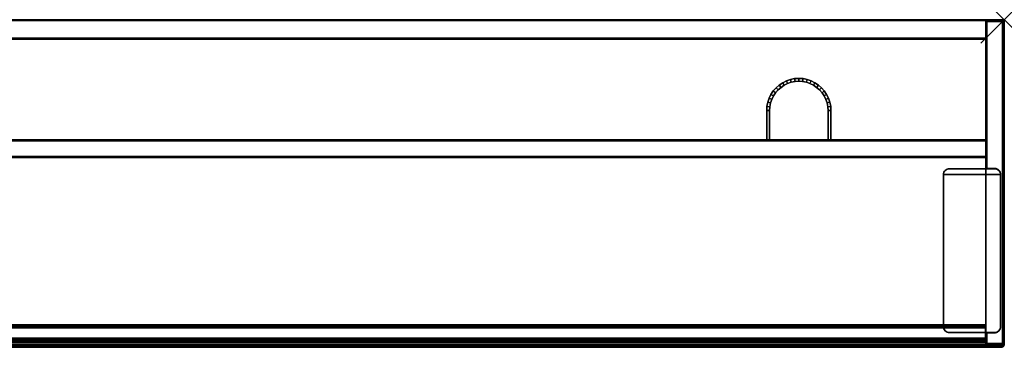
# Model space of a CAD drawing. Units: inches. Extents: x -0.2 to 84, y -14 to 0.
# Drawn here: x 41.9 to 84, y -14 to 0 of the extents above; entities that cross this region are included whole.
import ezdxf

# ---------------------------------------------------------------- set-up
doc = ezdxf.new("R2010")
doc.units = ezdxf.units.IN
doc.header["$MEASUREMENT"] = 0
doc.header["$PDMODE"] = 3
doc.header["$PDSIZE"] = 1
for name, color, linetype in [('A-FURN-3-NODE', 7, 'Continuous'), ('A-FURN-3-STOR-UPPR-HRDWR-BRCKT', 253, 'Continuous'), ('A-FURN-3-STOR-UPPR-HRDWR-RAIL', 253, 'Continuous'), ('A-FURN-3-STOR-UPPR-WD-BTTM-CORE', 33, 'Continuous'), ('A-FURN-3-STOR-UPPR-WD-BTTM-EDGE-HORZ', 255, 'Continuous'), ('A-FURN-3-STOR-UPPR-WD-BTTM-SRFC-VERT', 255, 'Continuous'), ('A-FURN-3-STOR-UPPR-WD-FRNTPNL-EDGE-HORZ', 255, 'Continuous'), ('A-FURN-3-STOR-UPPR-WD-FRNTPNL-SRFC-VERT', 255, 'Continuous'), ('A-FURN-3-STOR-UPPR-WD-SDPNL-CORE', 33, 'Continuous'), ('A-FURN-3-STOR-UPPR-WD-SDPNL-EDGE-VERT', 255, 'Continuous'), ('A-FURN-3-STOR-UPPR-WD-SDPNL-SRFC-VERT', 255, 'Continuous'), ('A-FURN-3-STOR-UPPR-WD-TOP-EDGE-HORZ', 255, 'Continuous'), ('A-FURN-3-STOR-UPPR-WD-TOP-SRFC-HORZ', 255, 'Continuous')]:
    doc.layers.add(name, color=color, linetype=linetype)

msp = doc.modelspace()

# ---------------------------------------------------------------- linework, layer by layer
at = {"layer": 'A-FURN-3-NODE'}
msp.add_point((84, 0), dxfattribs=at)
at = {"layer": 'A-FURN-3-STOR-UPPR-HRDWR-BRCKT'}
for points, invisible_edges in [([(83.836, -6.617, 29.136), (83.831, -6.568, 29.136), (81.403, -6.568, 29.136), (81.399, -6.617, 29.136)], 10), ([(81.399, -6.617, 29.002), (81.403, -6.568, 29.002), (83.831, -6.568, 29.002), (83.836, -6.617, 29.002)], 10), ([(83.836, -6.617, 29.136), (81.399, -6.617, 29.136), (81.399, -13.117, 29.136), (83.836, -13.117, 29.136)], 4), ([(83.836, -13.117, 29.002), (81.399, -13.117, 29.002), (81.399, -6.617, 29.002), (83.836, -6.617, 29.002)], 1), ([(83.831, -6.568, 29.136), (83.817, -6.521, 29.136), (81.418, -6.521, 29.136), (81.403, -6.568, 29.136)], 10), ([(81.403, -6.568, 29.002), (81.418, -6.521, 29.002), (83.817, -6.521, 29.002), (83.831, -6.568, 29.002)], 10), ([(83.817, -6.521, 29.136), (83.794, -6.478, 29.136), (81.441, -6.478, 29.136), (81.418, -6.521, 29.136)], 10), ([(81.418, -6.521, 29.002), (81.441, -6.478, 29.002), (83.794, -6.478, 29.002), (83.817, -6.521, 29.002)], 10), ([(83.794, -6.478, 29.136), (83.763, -6.44, 29.136), (81.472, -6.44, 29.136), (81.441, -6.478, 29.136)], 10), ([(81.441, -6.478, 29.002), (81.472, -6.44, 29.002), (83.763, -6.44, 29.002), (83.794, -6.478, 29.002)], 10), ([(83.763, -6.44, 29.136), (83.725, -6.409, 29.136), (81.51, -6.409, 29.136), (81.472, -6.44, 29.136)], 10), ([(81.472, -6.44, 29.002), (81.51, -6.409, 29.002), (83.725, -6.409, 29.002), (83.763, -6.44, 29.002)], 10), ([(83.725, -6.409, 29.136), (83.682, -6.386, 29.136), (81.553, -6.386, 29.136), (81.51, -6.409, 29.136)], 10), ([(81.51, -6.409, 29.002), (81.553, -6.386, 29.002), (83.682, -6.386, 29.002), (83.725, -6.409, 29.002)], 10), ([(83.682, -6.386, 29.136), (83.635, -6.371, 29.136), (81.6, -6.371, 29.136), (81.553, -6.386, 29.136)], 10), ([(81.553, -6.386, 29.002), (81.6, -6.371, 29.002), (83.635, -6.371, 29.002), (83.682, -6.386, 29.002)], 10), ([(83.635, -6.371, 29.136), (83.586, -6.367, 29.136), (81.649, -6.367, 29.136), (81.6, -6.371, 29.136)], 8), ([(81.6, -6.371, 29.002), (81.649, -6.367, 29.002), (83.586, -6.367, 29.002), (83.635, -6.371, 29.002)], 8), ([(81.399, -13.117, 29.136), (81.403, -13.165, 29.136), (83.831, -13.165, 29.136), (83.836, -13.117, 29.136)], 10), ([(83.836, -13.117, 29.002), (83.831, -13.165, 29.002), (81.403, -13.165, 29.002), (81.399, -13.117, 29.002)], 10), ([(81.403, -13.165, 29.136), (81.418, -13.212, 29.136), (83.817, -13.212, 29.136), (83.831, -13.165, 29.136)], 10), ([(83.831, -13.165, 29.002), (83.817, -13.212, 29.002), (81.418, -13.212, 29.002), (81.403, -13.165, 29.002)], 10), ([(81.418, -13.212, 29.136), (81.441, -13.255, 29.136), (83.794, -13.255, 29.136), (83.817, -13.212, 29.136)], 10), ([(83.817, -13.212, 29.002), (83.794, -13.255, 29.002), (81.441, -13.255, 29.002), (81.418, -13.212, 29.002)], 10), ([(81.441, -13.255, 29.136), (81.472, -13.293, 29.136), (83.763, -13.293, 29.136), (83.794, -13.255, 29.136)], 10), ([(83.794, -13.255, 29.002), (83.763, -13.293, 29.002), (81.472, -13.293, 29.002), (81.441, -13.255, 29.002)], 10), ([(81.472, -13.293, 29.136), (81.51, -13.324, 29.136), (83.725, -13.324, 29.136), (83.763, -13.293, 29.136)], 10), ([(83.763, -13.293, 29.002), (83.725, -13.324, 29.002), (81.51, -13.324, 29.002), (81.472, -13.293, 29.002)], 10), ([(81.51, -13.324, 29.136), (81.553, -13.347, 29.136), (83.682, -13.347, 29.136), (83.725, -13.324, 29.136)], 10), ([(83.725, -13.324, 29.002), (83.682, -13.347, 29.002), (81.553, -13.347, 29.002), (81.51, -13.324, 29.002)], 10), ([(81.553, -13.347, 29.136), (81.6, -13.362, 29.136), (83.635, -13.362, 29.136), (83.682, -13.347, 29.136)], 10), ([(83.682, -13.347, 29.002), (83.635, -13.362, 29.002), (81.6, -13.362, 29.002), (81.553, -13.347, 29.002)], 10), ([(81.6, -13.362, 29.136), (81.649, -13.367, 29.136), (83.586, -13.367, 29.136), (83.635, -13.362, 29.136)], 8), ([(83.635, -13.362, 29.002), (83.586, -13.367, 29.002), (81.649, -13.367, 29.002), (81.6, -13.362, 29.002)], 8)]:
    msp.add_3dface(points, dxfattribs=dict(at, invisible_edges=invisible_edges))
for points in [[(81.399, -6.617, 29.136), (81.399, -6.617, 29.002), (81.399, -13.117, 29.002), (81.399, -13.117, 29.136)], [(83.586, -6.367, 29.136), (83.586, -6.367, 29.002), (81.649, -6.367, 29.002), (81.649, -6.367, 29.136)], [(83.836, -13.117, 29.136), (83.836, -13.117, 29.002), (83.836, -6.617, 29.002), (83.836, -6.617, 29.136)], [(81.649, -13.367, 29.136), (81.649, -13.367, 29.002), (83.586, -13.367, 29.002), (83.586, -13.367, 29.136)]]:
    msp.add_3dface(points, dxfattribs=at)
at = {"layer": 'A-FURN-3-STOR-UPPR-HRDWR-RAIL'}
for points in [[(0.819, -13.791, 67), (0.819, -13.041, 67), (83.181, -13.041, 67), (83.181, -13.791, 67)], [(83.181, -13.791, 66.25), (83.181, -13.791, 67), (0.819, -13.791, 67), (0.819, -13.791, 66.25)]]:
    msp.add_3dface(points, dxfattribs=at)
at = {"layer": 'A-FURN-3-STOR-UPPR-WD-BTTM-CORE'}
for points in [[(73.836, -5.132, 29.77), (73.961, -5.132, 29.645), (73.961, -3.882, 29.645), (73.836, -3.882, 29.77)], [(73.961, -3.882, 29.645), (73.961, -5.132, 29.645), (73.961, -5.132, 29.02), (73.961, -3.882, 29.02)], [(76.586, -3.882, 29.77), (76.461, -3.882, 29.645), (76.461, -5.132, 29.645), (76.586, -5.132, 29.77)], [(76.461, -5.132, 29.02), (76.461, -5.132, 29.645), (76.461, -3.882, 29.645), (76.461, -3.882, 29.02)]]:
    msp.add_3dface(points, dxfattribs=at)
at = {"layer": 'A-FURN-3-STOR-UPPR-WD-BTTM-SRFC-VERT'}
for points, invisible_edges in [([(8.789, -2.507, 29.77), (75.211, -2.507, 29.77), (83.211, -0.829, 29.77), (0.789, -0.829, 29.77)], 11), ([(83.211, -0.829, 29.02), (75.211, -2.632, 29.02), (8.789, -2.632, 29.02), (0.789, -0.829, 29.02)], 7), ([(83.211, -0.829, 29.77), (75.211, -2.507, 29.77), (75.391, -2.519, 29.77)], 9), ([(75.374, -2.643, 29.02), (75.211, -2.632, 29.02), (83.211, -0.829, 29.02), (75.374, -2.643, 29.02)], 6), ([(83.211, -0.829, 29.02), (75.535, -2.675, 29.02), (75.374, -2.643, 29.02), (83.211, -0.829, 29.02)], 5), ([(75.391, -2.519, 29.77), (75.567, -2.554, 29.77), (83.211, -0.829, 29.77)], 10), ([(75.689, -2.727, 29.02), (75.535, -2.675, 29.02), (83.211, -0.829, 29.02), (75.689, -2.727, 29.02)], 6), ([(83.211, -0.829, 29.77), (75.567, -2.554, 29.77), (75.737, -2.612, 29.77)], 9), ([(83.211, -0.829, 29.02), (75.836, -2.799, 29.02), (75.689, -2.727, 29.02), (83.211, -0.829, 29.02)], 5), ([(75.737, -2.612, 29.77), (75.899, -2.691, 29.77), (83.211, -0.829, 29.77)], 10), ([(75.972, -2.89, 29.02), (75.836, -2.799, 29.02), (83.211, -0.829, 29.02), (75.972, -2.89, 29.02)], 6), ([(83.211, -0.829, 29.77), (75.899, -2.691, 29.77), (76.048, -2.791, 29.77)], 9), ([(83.211, -0.829, 29.02), (76.095, -2.998, 29.02), (75.972, -2.89, 29.02), (83.211, -0.829, 29.02)], 5), ([(76.048, -2.791, 29.77), (76.183, -2.91, 29.77), (83.211, -0.829, 29.77)], 10), ([(76.203, -3.121, 29.02), (76.095, -2.998, 29.02), (83.211, -0.829, 29.02), (76.203, -3.121, 29.02)], 6), ([(83.211, -0.829, 29.77), (76.183, -2.91, 29.77), (76.302, -3.045, 29.77)], 9), ([(76.294, -3.257, 29.02), (76.203, -3.121, 29.02), (83.211, -0.829, 29.02), (76.294, -3.257, 29.02)], 6), ([(83.211, -0.829, 29.02), (76.366, -3.404, 29.02), (76.294, -3.257, 29.02), (83.211, -0.829, 29.02)], 5), ([(83.211, -0.829, 29.77), (76.302, -3.045, 29.77), (76.402, -3.195, 29.77)], 9), ([(76.419, -3.558, 29.02), (76.366, -3.404, 29.02), (83.211, -0.829, 29.02), (76.419, -3.558, 29.02)], 6), ([(76.402, -3.195, 29.77), (76.481, -3.356, 29.77), (83.211, -0.829, 29.77)], 10), ([(76.45, -3.719, 29.02), (76.419, -3.558, 29.02), (83.211, -0.829, 29.02), (76.45, -3.719, 29.02)], 6), ([(83.211, -0.829, 29.02), (76.461, -3.882, 29.02), (76.45, -3.719, 29.02), (83.211, -0.829, 29.02)], 5), ([(76.461, -5.132, 29.02), (76.461, -3.882, 29.02), (83.211, -0.829, 29.02), (83.211, -5.132, 29.02)], 2), ([(83.211, -0.829, 29.77), (76.481, -3.356, 29.77), (76.539, -3.526, 29.77)], 9), ([(83.211, -0.829, 29.77), (76.539, -3.526, 29.77), (76.574, -3.703, 29.77)], 9), ([(76.574, -3.703, 29.77), (76.586, -3.882, 29.77), (83.211, -0.829, 29.77)], 10), ([(83.211, -0.829, 29.77), (76.586, -3.882, 29.77), (76.586, -5.132, 29.77), (83.211, -5.132, 29.77)], 1), ([(8.789, -2.507, 29.77), (8.969, -2.519, 29.77), (75.032, -2.519, 29.77), (75.211, -2.507, 29.77)], 10), ([(74.855, -2.554, 29.77), (75.032, -2.519, 29.77), (8.969, -2.519, 29.77), (9.145, -2.554, 29.77)], 10), ([(75.048, -2.643, 29.02), (8.952, -2.643, 29.02), (8.789, -2.632, 29.02), (75.211, -2.632, 29.02)], 5), ([(8.952, -2.643, 29.02), (75.048, -2.643, 29.02), (74.888, -2.675, 29.02), (9.113, -2.675, 29.02)], 5), ([(74.733, -2.727, 29.02), (9.267, -2.727, 29.02), (9.113, -2.675, 29.02), (74.888, -2.675, 29.02)], 5), ([(9.145, -2.554, 29.77), (9.315, -2.612, 29.77), (74.685, -2.612, 29.77), (74.855, -2.554, 29.77)], 10), ([(9.267, -2.727, 29.02), (74.733, -2.727, 29.02), (74.586, -2.799, 29.02), (9.414, -2.799, 29.02)], 5), ([(74.524, -2.691, 29.77), (74.685, -2.612, 29.77), (9.315, -2.612, 29.77), (9.477, -2.691, 29.77)], 10), ([(74.45, -2.89, 29.02), (9.55, -2.89, 29.02), (9.414, -2.799, 29.02), (74.586, -2.799, 29.02)], 5), ([(9.477, -2.691, 29.77), (9.626, -2.791, 29.77), (74.374, -2.791, 29.77), (74.524, -2.691, 29.77)], 10), ([(9.55, -2.89, 29.02), (74.45, -2.89, 29.02), (74.327, -2.998, 29.02), (9.673, -2.998, 29.02)], 5), ([(74.239, -2.91, 29.77), (74.374, -2.791, 29.77), (9.626, -2.791, 29.77), (9.761, -2.91, 29.77)], 10), ([(9.761, -2.91, 29.77), (9.88, -3.045, 29.77), (74.12, -3.045, 29.77), (74.239, -2.91, 29.77)], 10), ([(74.219, -3.121, 29.02), (9.781, -3.121, 29.02), (9.673, -2.998, 29.02), (74.327, -2.998, 29.02)], 5), ([(9.781, -3.121, 29.02), (74.219, -3.121, 29.02), (74.129, -3.257, 29.02), (9.872, -3.257, 29.02)], 5), ([(74.056, -3.404, 29.02), (9.944, -3.404, 29.02), (9.872, -3.257, 29.02), (74.129, -3.257, 29.02)], 5), ([(74.02, -3.195, 29.77), (74.12, -3.045, 29.77), (9.88, -3.045, 29.77), (9.98, -3.195, 29.77)], 10), ([(9.98, -3.195, 29.77), (10.059, -3.356, 29.77), (73.941, -3.356, 29.77), (74.02, -3.195, 29.77)], 10), ([(73.883, -3.526, 29.77), (73.941, -3.356, 29.77), (10.059, -3.356, 29.77), (10.117, -3.526, 29.77)], 10), ([(9.944, -3.404, 29.02), (74.056, -3.404, 29.02), (74.004, -3.558, 29.02), (9.997, -3.558, 29.02)], 5), ([(73.972, -3.719, 29.02), (10.028, -3.719, 29.02), (9.997, -3.558, 29.02), (74.004, -3.558, 29.02)], 5), ([(73.972, -3.719, 29.02), (73.961, -3.882, 29.02), (10.039, -3.882, 29.02), (10.028, -3.719, 29.02)], 10), ([(10.117, -3.526, 29.77), (10.152, -3.703, 29.77), (73.848, -3.703, 29.77), (73.883, -3.526, 29.77)], 10), ([(10.164, -3.882, 29.77), (73.836, -3.882, 29.77), (73.848, -3.703, 29.77), (10.152, -3.703, 29.77)], 5), ([(10.039, -3.882, 29.02), (73.961, -3.882, 29.02), (73.961, -5.132, 29.02), (10.039, -5.132, 29.02)], 1), ([(73.836, -5.132, 29.77), (73.836, -3.882, 29.77), (10.164, -3.882, 29.77), (10.164, -5.132, 29.77)], 2)]:
    msp.add_3dface(points, dxfattribs=dict(at, invisible_edges=invisible_edges))
at = {"layer": 'A-FURN-3-STOR-UPPR-WD-FRNTPNL-SRFC-VERT'}
for points in [[(83.211, -5.132, 67), (83.211, -5.132, 29.039), (0.789, -5.132, 29.039), (0.789, -5.132, 67)], [(0.789, -5.882, 67), (0.789, -5.882, 29.039), (83.211, -5.882, 29.039), (83.211, -5.882, 67)]]:
    msp.add_3dface(points, dxfattribs=at)
at = {"layer": 'A-FURN-3-STOR-UPPR-WD-SDPNL-CORE'}
for points, invisible_edges in [([(83.211, -6.352, 29.154), (83.586, -6.352, 29.154), (83.586, -13.382, 29.154), (83.211, -13.382, 29.154)], 2), ([(83.586, -6.352, 29.154), (83.619, -6.354, 29.154), (83.619, -13.379, 29.154), (83.586, -13.382, 29.154)], 10), ([(83.619, -6.354, 29.154), (83.651, -6.36, 29.154), (83.651, -13.373, 29.154), (83.619, -13.379, 29.154)], 10), ([(83.651, -6.36, 29.154), (83.682, -6.371, 29.154), (83.682, -13.362, 29.154), (83.651, -13.373, 29.154)], 10), ([(83.682, -6.371, 29.154), (83.711, -6.385, 29.154), (83.711, -13.348, 29.154), (83.682, -13.362, 29.154)], 10), ([(83.711, -6.385, 29.154), (83.738, -6.403, 29.154), (83.738, -13.33, 29.154), (83.711, -13.348, 29.154)], 10), ([(83.738, -6.403, 29.154), (83.763, -6.425, 29.154), (83.763, -13.308, 29.154), (83.738, -13.33, 29.154)], 10), ([(83.763, -6.425, 29.154), (83.784, -6.449, 29.154), (83.784, -13.284, 29.154), (83.763, -13.308, 29.154)], 10), ([(83.784, -6.449, 29.154), (83.803, -6.477, 29.154), (83.803, -13.257, 29.154), (83.784, -13.284, 29.154)], 10), ([(83.803, -6.477, 29.154), (83.817, -6.506, 29.154), (83.817, -13.227, 29.154), (83.803, -13.257, 29.154)], 10), ([(83.817, -6.506, 29.154), (83.828, -6.537, 29.154), (83.828, -13.196, 29.154), (83.817, -13.227, 29.154)], 10), ([(83.828, -6.537, 29.154), (83.834, -6.569, 29.154), (83.834, -13.164, 29.154), (83.828, -13.196, 29.154)], 10), ([(83.834, -6.569, 29.154), (83.836, -6.602, 29.154), (83.836, -13.132, 29.154), (83.834, -13.164, 29.154)], 8)]:
    msp.add_3dface(points, dxfattribs=dict(at, invisible_edges=invisible_edges))
for points in [[(83.586, -6.352, 29.039), (83.586, -6.352, 29.154), (83.211, -6.352, 29.154), (83.211, -6.352, 29.039)], [(83.836, -13.132, 29.039), (83.836, -13.132, 29.154), (83.836, -6.602, 29.154), (83.836, -6.602, 29.039)], [(83.211, -13.382, 29.039), (83.211, -13.382, 29.154), (83.586, -13.382, 29.154), (83.586, -13.382, 29.039)]]:
    msp.add_3dface(points, dxfattribs=at)
at = {"layer": 'A-FURN-3-STOR-UPPR-WD-SDPNL-EDGE-VERT'}
for points, invisible_edges in [([(83.25, -0.078, 29), (83.922, -0.078, 29), (83.586, -6.352, 29), (83.25, -6.352, 29)], 2), ([(83.922, -0.078, 29), (83.922, -0.078, 29), (83.619, -6.354, 29), (83.586, -6.352, 29)], 10), ([(83.922, -0.078, 29), (83.922, -0.078, 29), (83.651, -6.36, 29), (83.619, -6.354, 29)], 10), ([(83.922, -0.078, 29), (83.922, -0.078, 29), (83.682, -6.371, 29), (83.651, -6.36, 29)], 10), ([(83.922, -0.078, 29), (83.922, -0.078, 29), (83.711, -6.385, 29), (83.682, -6.371, 29)], 10), ([(83.922, -0.078, 29), (83.922, -0.078, 29), (83.738, -6.403, 29), (83.711, -6.385, 29)], 10), ([(83.922, -0.078, 29), (83.922, -0.078, 29), (83.763, -6.425, 29), (83.738, -6.403, 29)], 10), ([(83.922, -0.078, 29), (83.922, -0.078, 29), (83.784, -6.449, 29), (83.763, -6.425, 29)], 10), ([(83.922, -0.078, 29), (83.922, -0.078, 29), (83.803, -6.477, 29), (83.784, -6.449, 29)], 10), ([(83.922, -0.078, 29), (83.922, -0.078, 29), (83.817, -6.506, 29), (83.803, -6.477, 29)], 10), ([(83.828, -6.537, 29), (83.828, -6.537, 29), (83.817, -6.506, 29), (83.922, -0.078, 29)], 12), ([(83.834, -6.569, 29), (83.834, -6.569, 29), (83.828, -6.537, 29), (83.922, -0.078, 29)], 12), ([(83.836, -6.602, 29), (83.836, -6.602, 29), (83.834, -6.569, 29), (83.922, -0.078, 29)], 12), ([(83.836, -6.602, 29), (83.836, -13.132, 29), (83.922, -13.843, 29), (83.922, -0.078, 29)], 10), ([(83.211, -6.352, 29.039), (83.212, -6.352, 29.029), (83.586, -6.352, 29), (83.586, -6.352, 29.039)], 2), ([(83.586, -6.352, 29), (83.212, -6.352, 29.029), (83.216, -6.352, 29.02), (83.223, -6.352, 29.012)], 9), ([(83.223, -6.352, 29.012), (83.231, -6.352, 29.006), (83.24, -6.352, 29.002), (83.586, -6.352, 29)], 12), ([(83.586, -6.352, 29), (83.586, -6.352, 29), (83.24, -6.352, 29.002), (83.25, -6.352, 29)], 2), ([(83.212, -13.382, 29.029), (83.211, -13.382, 29.039), (83.586, -13.382, 29.039), (83.586, -13.382, 29)], 8), ([(83.586, -13.382, 29), (83.223, -13.382, 29.012), (83.216, -13.382, 29.02), (83.212, -13.382, 29.029)], 9), ([(83.24, -13.382, 29.002), (83.231, -13.382, 29.006), (83.223, -13.382, 29.012), (83.586, -13.382, 29)], 12), ([(83.586, -13.382, 29), (83.586, -13.382, 29), (83.25, -13.382, 29), (83.24, -13.382, 29.002)], 8), ([(83.922, -13.843, 29), (83.25, -13.843, 29), (83.25, -13.382, 29), (83.586, -13.382, 29)], 8), ([(83.586, -13.382, 29), (83.586, -13.382, 29), (83.619, -13.379, 29), (83.922, -13.843, 29)], 12), ([(83.619, -13.379, 29), (83.619, -13.379, 29), (83.651, -13.373, 29), (83.922, -13.843, 29)], 12), ([(83.651, -13.373, 29), (83.651, -13.373, 29), (83.682, -13.362, 29), (83.922, -13.843, 29)], 12), ([(83.922, -13.843, 29), (83.922, -13.843, 29), (83.682, -13.362, 29), (83.711, -13.348, 29)], 10), ([(83.922, -13.843, 29), (83.922, -13.843, 29), (83.711, -13.348, 29), (83.738, -13.33, 29)], 10), ([(83.922, -13.843, 29), (83.922, -13.843, 29), (83.738, -13.33, 29), (83.763, -13.308, 29)], 10), ([(83.922, -13.843, 29), (83.922, -13.843, 29), (83.763, -13.308, 29), (83.784, -13.284, 29)], 10), ([(83.922, -13.843, 29), (83.922, -13.843, 29), (83.784, -13.284, 29), (83.803, -13.257, 29)], 10), ([(83.922, -13.843, 29), (83.922, -13.843, 29), (83.803, -13.257, 29), (83.817, -13.227, 29)], 10), ([(83.922, -13.843, 29), (83.922, -13.843, 29), (83.817, -13.227, 29), (83.828, -13.196, 29)], 10), ([(83.922, -13.843, 29), (83.922, -13.843, 29), (83.828, -13.196, 29), (83.834, -13.164, 29)], 10), ([(83.922, -13.843, 29), (83.922, -13.843, 29), (83.834, -13.164, 29), (83.836, -13.132, 29)], 10)]:
    msp.add_3dface(points, dxfattribs=dict(at, invisible_edges=invisible_edges))
msp.add_3dface([(83.836, -13.132, 29), (83.836, -13.132, 29.039), (83.836, -6.602, 29.039), (83.836, -6.602, 29)], dxfattribs=at)
at = {"layer": 'A-FURN-3-STOR-UPPR-WD-SDPNL-SRFC-VERT'}
for points, invisible_edges in [([(83.211, -6.352, 29.154), (83.211, -13.382, 29.154), (83.211, -13.843, 67), (83.211, -0.078, 67)], 10), ([(83.211, -0.078, 29.039), (83.211, -6.352, 29.039), (83.211, -6.352, 29.154), (83.211, -0.078, 67)], 4), ([(83.211, -13.843, 67), (83.211, -13.382, 29.154), (83.211, -13.382, 29.039), (83.211, -13.843, 29.039)], 1)]:
    msp.add_3dface(points, dxfattribs=dict(at, invisible_edges=invisible_edges))
msp.add_3dface([(83.961, -0.078, 67), (83.961, -13.843, 67), (83.961, -13.843, 29.039), (83.961, -0.078, 29.039)], dxfattribs=at)
at = {"layer": 'A-FURN-3-STOR-UPPR-WD-TOP-EDGE-HORZ'}
for points in [[(0.118, -14, 67.882), (0.118, -14, 67.118), (83.882, -14, 67.118), (83.882, -14, 67.882)], [(83.976, -13.941, 67.985), (83.966, -13.965, 67.966), (83.984, -13.941, 67.976)], [(83.984, -13.941, 67.024), (83.984, -13.941, 67.024), (83.966, -13.965, 67.035), (83.976, -13.941, 67.016)]]:
    msp.add_3dface(points, dxfattribs=at)
at = {"layer": 'A-FURN-3-STOR-UPPR-WD-TOP-SRFC-HORZ'}
for points in [[(0.039, -13.882, 68), (83.961, -13.882, 68), (83.961, -0.039, 68), (0.039, -0.039, 68)], [(0.039, -0.039, 67), (83.961, -0.039, 67), (83.961, -13.882, 67), (0.039, -13.882, 67)]]:
    msp.add_3dface(points, dxfattribs=at)

# ---------------------------------------------------------------- meshes
at = {"layer": 'A-FURN-3-STOR-UPPR-HRDWR-BRCKT'}
mesh = msp.add_polymesh((2, 9), dxfattribs=at)
for k, corner in enumerate([(81.649, -6.367, 29.002), (81.6, -6.371, 29.002), (81.553, -6.386, 29.002), (81.51, -6.409, 29.002), (81.472, -6.44, 29.002), (81.441, -6.478, 29.002), (81.418, -6.521, 29.002), (81.403, -6.568, 29.002), (81.399, -6.617, 29.002), (81.649, -6.367, 29.136), (81.6, -6.371, 29.136), (81.553, -6.386, 29.136), (81.51, -6.409, 29.136), (81.472, -6.44, 29.136), (81.441, -6.478, 29.136), (81.418, -6.521, 29.136), (81.403, -6.568, 29.136), (81.399, -6.617, 29.136)]):
    mesh.set_mesh_vertex(divmod(k, 9), corner)
mesh = msp.add_polymesh((2, 9), dxfattribs=at)
for k, corner in enumerate([(83.586, -6.367, 29.136), (83.635, -6.371, 29.136), (83.682, -6.386, 29.136), (83.725, -6.409, 29.136), (83.763, -6.44, 29.136), (83.794, -6.478, 29.136), (83.817, -6.521, 29.136), (83.831, -6.568, 29.136), (83.836, -6.617, 29.136), (83.586, -6.367, 29.002), (83.635, -6.371, 29.002), (83.682, -6.386, 29.002), (83.725, -6.409, 29.002), (83.763, -6.44, 29.002), (83.794, -6.478, 29.002), (83.817, -6.521, 29.002), (83.831, -6.568, 29.002), (83.836, -6.617, 29.002)]):
    mesh.set_mesh_vertex(divmod(k, 9), corner)
mesh = msp.add_polymesh((2, 9), dxfattribs=at)
for k, corner in enumerate([(81.649, -13.367, 29.136), (81.6, -13.362, 29.136), (81.553, -13.347, 29.136), (81.51, -13.324, 29.136), (81.472, -13.293, 29.136), (81.441, -13.255, 29.136), (81.418, -13.212, 29.136), (81.403, -13.165, 29.136), (81.399, -13.117, 29.136), (81.649, -13.367, 29.002), (81.6, -13.362, 29.002), (81.553, -13.347, 29.002), (81.51, -13.324, 29.002), (81.472, -13.293, 29.002), (81.441, -13.255, 29.002), (81.418, -13.212, 29.002), (81.403, -13.165, 29.002), (81.399, -13.117, 29.002)]):
    mesh.set_mesh_vertex(divmod(k, 9), corner)
mesh = msp.add_polymesh((2, 9), dxfattribs=at)
for k, corner in enumerate([(83.586, -13.367, 29.002), (83.635, -13.362, 29.002), (83.682, -13.347, 29.002), (83.725, -13.324, 29.002), (83.763, -13.293, 29.002), (83.794, -13.255, 29.002), (83.817, -13.212, 29.002), (83.831, -13.165, 29.002), (83.836, -13.117, 29.002), (83.586, -13.367, 29.136), (83.635, -13.362, 29.136), (83.682, -13.347, 29.136), (83.725, -13.324, 29.136), (83.763, -13.293, 29.136), (83.794, -13.255, 29.136), (83.817, -13.212, 29.136), (83.831, -13.165, 29.136), (83.836, -13.117, 29.136)]):
    mesh.set_mesh_vertex(divmod(k, 9), corner)
at = {"layer": 'A-FURN-3-STOR-UPPR-HRDWR-RAIL'}
mesh = msp.add_polymesh((2, 21), dxfattribs=at)
for k, corner in enumerate([(83.181, -13.041, 67), (83.181, -13.045, 66.968), (83.181, -13.058, 66.938), (83.181, -13.078, 66.912), (83.181, -13.104, 66.892), (83.181, -13.134, 66.88), (83.181, -13.166, 66.875), (83.181, -13.604, 66.875), (83.181, -13.62, 66.873), (83.181, -13.635, 66.867), (83.181, -13.648, 66.857), (83.181, -13.658, 66.844), (83.181, -13.664, 66.829), (83.181, -13.666, 66.813), (83.181, -13.666, 66.375), (83.181, -13.67, 66.343), (83.181, -13.683, 66.313), (83.181, -13.703, 66.287), (83.181, -13.729, 66.267), (83.181, -13.759, 66.255), (83.181, -13.791, 66.25), (0.819, -13.041, 67), (0.819, -13.045, 66.968), (0.819, -13.058, 66.938), (0.819, -13.078, 66.912), (0.819, -13.104, 66.892), (0.819, -13.134, 66.88), (0.819, -13.166, 66.875), (0.819, -13.604, 66.875), (0.819, -13.62, 66.873), (0.819, -13.635, 66.867), (0.819, -13.648, 66.857), (0.819, -13.658, 66.844), (0.819, -13.664, 66.829), (0.819, -13.666, 66.813), (0.819, -13.666, 66.375), (0.819, -13.67, 66.343), (0.819, -13.683, 66.313), (0.819, -13.703, 66.287), (0.819, -13.729, 66.267), (0.819, -13.759, 66.255), (0.819, -13.791, 66.25)]):
    mesh.set_mesh_vertex(divmod(k, 21), corner)
at = {"layer": 'A-FURN-3-STOR-UPPR-WD-BTTM-CORE'}
mesh = msp.add_polymesh((2, 25), dxfattribs=at)
for k, corner in enumerate([(73.961, -3.882, 29.645), (73.972, -3.719, 29.645), (74.004, -3.558, 29.645), (74.056, -3.404, 29.645), (74.129, -3.257, 29.645), (74.219, -3.121, 29.645), (74.327, -2.998, 29.645), (74.45, -2.89, 29.645), (74.586, -2.799, 29.645), (74.733, -2.727, 29.645), (74.888, -2.675, 29.645), (75.048, -2.643, 29.645), (75.211, -2.632, 29.645), (75.374, -2.643, 29.645), (75.535, -2.675, 29.645), (75.689, -2.727, 29.645), (75.836, -2.799, 29.645), (75.972, -2.89, 29.645), (76.095, -2.998, 29.645), (76.203, -3.121, 29.645), (76.294, -3.257, 29.645), (76.366, -3.404, 29.645), (76.419, -3.558, 29.645), (76.45, -3.719, 29.645), (76.461, -3.882, 29.645), (73.836, -3.882, 29.77), (73.848, -3.703, 29.77), (73.883, -3.526, 29.77), (73.941, -3.356, 29.77), (74.02, -3.195, 29.77), (74.12, -3.045, 29.77), (74.239, -2.91, 29.77), (74.374, -2.791, 29.77), (74.524, -2.691, 29.77), (74.685, -2.612, 29.77), (74.855, -2.554, 29.77), (75.032, -2.519, 29.77), (75.211, -2.507, 29.77), (75.391, -2.519, 29.77), (75.567, -2.554, 29.77), (75.737, -2.612, 29.77), (75.899, -2.691, 29.77), (76.048, -2.791, 29.77), (76.183, -2.91, 29.77), (76.302, -3.045, 29.77), (76.402, -3.195, 29.77), (76.481, -3.356, 29.77), (76.539, -3.526, 29.77), (76.574, -3.703, 29.77), (76.586, -3.882, 29.77)]):
    mesh.set_mesh_vertex(divmod(k, 25), corner)
mesh = msp.add_polymesh((2, 25), dxfattribs=at)
for k, corner in enumerate([(73.961, -3.882, 29.02), (73.972, -3.719, 29.02), (74.004, -3.558, 29.02), (74.056, -3.404, 29.02), (74.129, -3.257, 29.02), (74.219, -3.121, 29.02), (74.327, -2.998, 29.02), (74.45, -2.89, 29.02), (74.586, -2.799, 29.02), (74.733, -2.727, 29.02), (74.888, -2.675, 29.02), (75.048, -2.643, 29.02), (75.211, -2.632, 29.02), (75.374, -2.643, 29.02), (75.535, -2.675, 29.02), (75.689, -2.727, 29.02), (75.836, -2.799, 29.02), (75.972, -2.89, 29.02), (76.095, -2.998, 29.02), (76.203, -3.121, 29.02), (76.294, -3.257, 29.02), (76.366, -3.404, 29.02), (76.419, -3.558, 29.02), (76.45, -3.719, 29.02), (76.461, -3.882, 29.02), (73.961, -3.882, 29.645), (73.972, -3.719, 29.645), (74.004, -3.558, 29.645), (74.056, -3.404, 29.645), (74.129, -3.257, 29.645), (74.219, -3.121, 29.645), (74.327, -2.998, 29.645), (74.45, -2.89, 29.645), (74.586, -2.799, 29.645), (74.733, -2.727, 29.645), (74.888, -2.675, 29.645), (75.048, -2.643, 29.645), (75.211, -2.632, 29.645), (75.374, -2.643, 29.645), (75.535, -2.675, 29.645), (75.689, -2.727, 29.645), (75.836, -2.799, 29.645), (75.972, -2.89, 29.645), (76.095, -2.998, 29.645), (76.203, -3.121, 29.645), (76.294, -3.257, 29.645), (76.366, -3.404, 29.645), (76.419, -3.558, 29.645), (76.45, -3.719, 29.645), (76.461, -3.882, 29.645)]):
    mesh.set_mesh_vertex(divmod(k, 25), corner)
at = {"layer": 'A-FURN-3-STOR-UPPR-WD-BTTM-EDGE-HORZ'}
mesh = msp.add_polymesh((2, 14), dxfattribs=at)
for k, corner in enumerate([(0.789, -0.829, 29.02), (0.789, -0.819, 29.022), (0.789, -0.81, 29.026), (0.789, -0.801, 29.032), (0.789, -0.795, 29.04), (0.789, -0.791, 29.049), (0.789, -0.79, 29.059), (0.789, -0.79, 29.731), (0.789, -0.791, 29.741), (0.789, -0.795, 29.751), (0.789, -0.801, 29.759), (0.789, -0.81, 29.765), (0.789, -0.819, 29.769), (0.789, -0.829, 29.77), (83.211, -0.829, 29.02), (83.211, -0.819, 29.022), (83.211, -0.81, 29.026), (83.211, -0.801, 29.032), (83.211, -0.795, 29.04), (83.211, -0.791, 29.049), (83.211, -0.79, 29.059), (83.211, -0.79, 29.731), (83.211, -0.791, 29.741), (83.211, -0.795, 29.751), (83.211, -0.801, 29.759), (83.211, -0.81, 29.765), (83.211, -0.819, 29.769), (83.211, -0.829, 29.77)]):
    mesh.set_mesh_vertex(divmod(k, 14), corner)
at = {"layer": 'A-FURN-3-STOR-UPPR-WD-FRNTPNL-EDGE-HORZ'}
mesh = msp.add_polymesh((2, 14), dxfattribs=at)
for k, corner in enumerate([(0.789, -5.882, 29.039), (0.789, -5.881, 29.029), (0.789, -5.877, 29.02), (0.789, -5.871, 29.012), (0.789, -5.863, 29.006), (0.789, -5.853, 29.002), (0.789, -5.843, 29), (0.789, -5.171, 29), (0.789, -5.161, 29.002), (0.789, -5.152, 29.006), (0.789, -5.143, 29.012), (0.789, -5.137, 29.02), (0.789, -5.133, 29.029), (0.789, -5.132, 29.039), (83.211, -5.882, 29.039), (83.211, -5.881, 29.029), (83.211, -5.877, 29.02), (83.211, -5.871, 29.012), (83.211, -5.863, 29.006), (83.211, -5.853, 29.002), (83.211, -5.843, 29), (83.211, -5.171, 29), (83.211, -5.161, 29.002), (83.211, -5.152, 29.006), (83.211, -5.143, 29.012), (83.211, -5.137, 29.02), (83.211, -5.133, 29.029), (83.211, -5.132, 29.039)]):
    mesh.set_mesh_vertex(divmod(k, 14), corner)
at = {"layer": 'A-FURN-3-STOR-UPPR-WD-SDPNL-CORE'}
mesh = msp.add_polymesh((2, 13), dxfattribs=at)
for k, corner in enumerate([(83.836, -6.602, 29.154), (83.834, -6.569, 29.154), (83.828, -6.537, 29.154), (83.817, -6.506, 29.154), (83.803, -6.477, 29.154), (83.784, -6.449, 29.154), (83.763, -6.425, 29.154), (83.738, -6.403, 29.154), (83.711, -6.385, 29.154), (83.682, -6.371, 29.154), (83.651, -6.36, 29.154), (83.619, -6.354, 29.154), (83.586, -6.352, 29.154), (83.836, -6.602, 29.039), (83.834, -6.569, 29.039), (83.828, -6.537, 29.039), (83.817, -6.506, 29.039), (83.803, -6.477, 29.039), (83.784, -6.449, 29.039), (83.763, -6.425, 29.039), (83.738, -6.403, 29.039), (83.711, -6.385, 29.039), (83.682, -6.371, 29.039), (83.651, -6.36, 29.039), (83.619, -6.354, 29.039), (83.586, -6.352, 29.039)]):
    mesh.set_mesh_vertex(divmod(k, 13), corner)
mesh = msp.add_polymesh((2, 13), dxfattribs=at)
for k, corner in enumerate([(83.836, -13.132, 29.039), (83.834, -13.164, 29.039), (83.828, -13.196, 29.039), (83.817, -13.227, 29.039), (83.803, -13.257, 29.039), (83.784, -13.284, 29.039), (83.763, -13.308, 29.039), (83.738, -13.33, 29.039), (83.711, -13.348, 29.039), (83.682, -13.362, 29.039), (83.651, -13.373, 29.039), (83.619, -13.379, 29.039), (83.586, -13.382, 29.039), (83.836, -13.132, 29.154), (83.834, -13.164, 29.154), (83.828, -13.196, 29.154), (83.817, -13.227, 29.154), (83.803, -13.257, 29.154), (83.784, -13.284, 29.154), (83.763, -13.308, 29.154), (83.738, -13.33, 29.154), (83.711, -13.348, 29.154), (83.682, -13.362, 29.154), (83.651, -13.373, 29.154), (83.619, -13.379, 29.154), (83.586, -13.382, 29.154)]):
    mesh.set_mesh_vertex(divmod(k, 13), corner)
at = {"layer": 'A-FURN-3-STOR-UPPR-WD-SDPNL-EDGE-VERT'}
mesh = msp.add_polymesh((2, 14), dxfattribs=at)
for k, corner in enumerate([(83.961, -0.078, 29.039), (83.96, -0.068, 29.039), (83.956, -0.059, 29.039), (83.95, -0.05, 29.039), (83.942, -0.044, 29.039), (83.932, -0.04, 29.039), (83.922, -0.039, 29.039), (83.25, -0.039, 29.039), (83.24, -0.04, 29.039), (83.231, -0.044, 29.039), (83.223, -0.05, 29.039), (83.216, -0.059, 29.039), (83.212, -0.068, 29.039), (83.211, -0.078, 29.039), (83.961, -0.078, 67), (83.96, -0.068, 67), (83.956, -0.059, 67), (83.95, -0.05, 67), (83.942, -0.044, 67), (83.932, -0.04, 67), (83.922, -0.039, 67), (83.25, -0.039, 67), (83.24, -0.04, 67), (83.231, -0.044, 67), (83.223, -0.05, 67), (83.216, -0.059, 67), (83.212, -0.068, 67), (83.211, -0.078, 67)]):
    mesh.set_mesh_vertex(divmod(k, 14), corner)
mesh = msp.add_polymesh((7, 14), dxfattribs=at)
for k, corner in enumerate([(83.211, -0.078, 29.039), (83.212, -0.068, 29.039), (83.216, -0.059, 29.039), (83.223, -0.05, 29.039), (83.231, -0.044, 29.039), (83.24, -0.04, 29.039), (83.25, -0.039, 29.039), (83.922, -0.039, 29.039), (83.932, -0.04, 29.039), (83.942, -0.044, 29.039), (83.95, -0.05, 29.039), (83.956, -0.059, 29.039), (83.96, -0.068, 29.039), (83.961, -0.078, 29.039), (83.211, -0.078, 29.039), (83.212, -0.068, 29.037), (83.216, -0.059, 29.034), (83.223, -0.051, 29.032), (83.231, -0.045, 29.031), (83.24, -0.042, 29.03), (83.25, -0.04, 29.029), (83.922, -0.04, 29.029), (83.932, -0.042, 29.03), (83.942, -0.045, 29.031), (83.95, -0.051, 29.032), (83.956, -0.059, 29.034), (83.96, -0.068, 29.037), (83.961, -0.078, 29.039), (83.211, -0.078, 29.039), (83.212, -0.069, 29.034), (83.216, -0.061, 29.03), (83.223, -0.054, 29.026), (83.231, -0.049, 29.022), (83.24, -0.045, 29.021), (83.25, -0.044, 29.02), (83.922, -0.044, 29.02), (83.932, -0.045, 29.021), (83.942, -0.049, 29.022), (83.95, -0.054, 29.026), (83.956, -0.061, 29.03), (83.96, -0.069, 29.034), (83.961, -0.078, 29.039), (83.211, -0.078, 29.039), (83.212, -0.071, 29.032), (83.216, -0.064, 29.026), (83.223, -0.059, 29.02), (83.231, -0.054, 29.015), (83.24, -0.051, 29.013), (83.25, -0.05, 29.012), (83.922, -0.05, 29.012), (83.932, -0.051, 29.013), (83.942, -0.054, 29.015), (83.95, -0.059, 29.02), (83.956, -0.064, 29.026), (83.96, -0.071, 29.032), (83.961, -0.078, 29.039), (83.211, -0.078, 29.039), (83.212, -0.073, 29.031), (83.216, -0.068, 29.022), (83.223, -0.064, 29.015), (83.231, -0.061, 29.01), (83.24, -0.059, 29.007), (83.25, -0.059, 29.006), (83.922, -0.059, 29.006), (83.932, -0.059, 29.007), (83.942, -0.061, 29.01), (83.95, -0.064, 29.015), (83.956, -0.068, 29.022), (83.96, -0.073, 29.031), (83.961, -0.078, 29.039), (83.211, -0.078, 29.039), (83.212, -0.075, 29.03), (83.216, -0.073, 29.021), (83.223, -0.071, 29.013), (83.231, -0.069, 29.007), (83.24, -0.068, 29.003), (83.25, -0.068, 29.002), (83.922, -0.068, 29.002), (83.932, -0.068, 29.003), (83.942, -0.069, 29.007), (83.95, -0.071, 29.013), (83.956, -0.073, 29.021), (83.96, -0.075, 29.03), (83.961, -0.078, 29.039), (83.211, -0.078, 29.039), (83.212, -0.078, 29.029), (83.216, -0.078, 29.02), (83.223, -0.078, 29.012), (83.231, -0.078, 29.006), (83.24, -0.078, 29.002), (83.25, -0.078, 29), (83.922, -0.078, 29), (83.932, -0.078, 29.002), (83.942, -0.078, 29.006), (83.95, -0.078, 29.012), (83.956, -0.078, 29.02), (83.96, -0.078, 29.029), (83.961, -0.078, 29.039)]):
    mesh.set_mesh_vertex(divmod(k, 14), corner)
mesh = msp.add_polymesh((2, 7), dxfattribs=at)
for k, corner in enumerate([(83.25, -6.352, 29), (83.24, -6.352, 29.002), (83.231, -6.352, 29.006), (83.223, -6.352, 29.012), (83.216, -6.352, 29.02), (83.212, -6.352, 29.029), (83.211, -6.352, 29.039), (83.25, -0.078, 29), (83.24, -0.078, 29.002), (83.231, -0.078, 29.006), (83.223, -0.078, 29.012), (83.216, -0.078, 29.02), (83.212, -0.078, 29.029), (83.211, -0.078, 29.039)]):
    mesh.set_mesh_vertex(divmod(k, 7), corner)
mesh = msp.add_polymesh((2, 7), dxfattribs=at)
for k, corner in enumerate([(83.922, -0.078, 29), (83.932, -0.078, 29.002), (83.942, -0.078, 29.006), (83.95, -0.078, 29.012), (83.956, -0.078, 29.02), (83.96, -0.078, 29.029), (83.961, -0.078, 29.039), (83.922, -13.843, 29), (83.932, -13.843, 29.002), (83.942, -13.843, 29.006), (83.95, -13.843, 29.012), (83.956, -13.843, 29.02), (83.96, -13.843, 29.029), (83.961, -13.843, 29.039)]):
    mesh.set_mesh_vertex(divmod(k, 7), corner)
mesh = msp.add_polymesh((2, 13), dxfattribs=at)
for k, corner in enumerate([(83.586, -6.352, 29), (83.619, -6.354, 29), (83.651, -6.36, 29), (83.682, -6.371, 29), (83.711, -6.385, 29), (83.738, -6.403, 29), (83.763, -6.425, 29), (83.784, -6.449, 29), (83.803, -6.477, 29), (83.817, -6.506, 29), (83.828, -6.537, 29), (83.834, -6.569, 29), (83.836, -6.602, 29), (83.586, -6.352, 29.039), (83.619, -6.354, 29.039), (83.651, -6.36, 29.039), (83.682, -6.371, 29.039), (83.711, -6.385, 29.039), (83.738, -6.403, 29.039), (83.763, -6.425, 29.039), (83.784, -6.449, 29.039), (83.803, -6.477, 29.039), (83.817, -6.506, 29.039), (83.828, -6.537, 29.039), (83.834, -6.569, 29.039), (83.836, -6.602, 29.039)]):
    mesh.set_mesh_vertex(divmod(k, 13), corner)
mesh = msp.add_polymesh((2, 7), dxfattribs=at)
for k, corner in enumerate([(83.25, -13.843, 29), (83.24, -13.843, 29.002), (83.231, -13.843, 29.006), (83.223, -13.843, 29.012), (83.216, -13.843, 29.02), (83.212, -13.843, 29.029), (83.211, -13.843, 29.039), (83.25, -13.382, 29), (83.24, -13.382, 29.002), (83.231, -13.382, 29.006), (83.223, -13.382, 29.012), (83.216, -13.382, 29.02), (83.212, -13.382, 29.029), (83.211, -13.382, 29.039)]):
    mesh.set_mesh_vertex(divmod(k, 7), corner)
mesh = msp.add_polymesh((2, 13), dxfattribs=at)
for k, corner in enumerate([(83.586, -13.382, 29.039), (83.619, -13.379, 29.039), (83.651, -13.373, 29.039), (83.682, -13.362, 29.039), (83.711, -13.348, 29.039), (83.738, -13.33, 29.039), (83.763, -13.308, 29.039), (83.784, -13.284, 29.039), (83.803, -13.257, 29.039), (83.817, -13.227, 29.039), (83.828, -13.196, 29.039), (83.834, -13.164, 29.039), (83.836, -13.132, 29.039), (83.586, -13.382, 29), (83.619, -13.379, 29), (83.651, -13.373, 29), (83.682, -13.362, 29), (83.711, -13.348, 29), (83.738, -13.33, 29), (83.763, -13.308, 29), (83.784, -13.284, 29), (83.803, -13.257, 29), (83.817, -13.227, 29), (83.828, -13.196, 29), (83.834, -13.164, 29), (83.836, -13.132, 29)]):
    mesh.set_mesh_vertex(divmod(k, 13), corner)
mesh = msp.add_polymesh((2, 14), dxfattribs=at)
for k, corner in enumerate([(83.211, -13.843, 29.039), (83.212, -13.853, 29.039), (83.216, -13.862, 29.039), (83.223, -13.87, 29.039), (83.231, -13.876, 29.039), (83.24, -13.88, 29.039), (83.25, -13.882, 29.039), (83.922, -13.882, 29.039), (83.932, -13.88, 29.039), (83.942, -13.876, 29.039), (83.95, -13.87, 29.039), (83.956, -13.862, 29.039), (83.96, -13.853, 29.039), (83.961, -13.843, 29.039), (83.211, -13.843, 67), (83.212, -13.853, 67), (83.216, -13.862, 67), (83.223, -13.87, 67), (83.231, -13.876, 67), (83.24, -13.88, 67), (83.25, -13.882, 67), (83.922, -13.882, 67), (83.932, -13.88, 67), (83.942, -13.876, 67), (83.95, -13.87, 67), (83.956, -13.862, 67), (83.96, -13.853, 67), (83.961, -13.843, 67)]):
    mesh.set_mesh_vertex(divmod(k, 14), corner)
mesh = msp.add_polymesh((7, 14), dxfattribs=at)
for k, corner in enumerate([(83.961, -13.843, 29.039), (83.96, -13.853, 29.039), (83.956, -13.862, 29.039), (83.95, -13.87, 29.039), (83.942, -13.876, 29.039), (83.932, -13.88, 29.039), (83.922, -13.882, 29.039), (83.25, -13.882, 29.039), (83.24, -13.88, 29.039), (83.231, -13.876, 29.039), (83.223, -13.87, 29.039), (83.216, -13.862, 29.039), (83.212, -13.853, 29.039), (83.211, -13.843, 29.039), (83.961, -13.843, 29.039), (83.96, -13.852, 29.037), (83.956, -13.861, 29.034), (83.95, -13.869, 29.032), (83.942, -13.875, 29.031), (83.932, -13.879, 29.03), (83.922, -13.88, 29.029), (83.25, -13.88, 29.029), (83.24, -13.879, 29.03), (83.231, -13.875, 29.031), (83.223, -13.869, 29.032), (83.216, -13.861, 29.034), (83.212, -13.852, 29.037), (83.211, -13.843, 29.039), (83.961, -13.843, 29.039), (83.96, -13.851, 29.034), (83.956, -13.859, 29.03), (83.95, -13.866, 29.026), (83.942, -13.872, 29.022), (83.932, -13.875, 29.021), (83.922, -13.876, 29.02), (83.25, -13.876, 29.02), (83.24, -13.875, 29.021), (83.231, -13.872, 29.022), (83.223, -13.866, 29.026), (83.216, -13.859, 29.03), (83.212, -13.851, 29.034), (83.211, -13.843, 29.039), (83.961, -13.843, 29.039), (83.96, -13.85, 29.032), (83.956, -13.856, 29.026), (83.95, -13.862, 29.02), (83.942, -13.866, 29.015), (83.932, -13.869, 29.013), (83.922, -13.87, 29.012), (83.25, -13.87, 29.012), (83.24, -13.869, 29.013), (83.231, -13.866, 29.015), (83.223, -13.862, 29.02), (83.216, -13.856, 29.026), (83.212, -13.85, 29.032), (83.211, -13.843, 29.039), (83.961, -13.843, 29.039), (83.96, -13.848, 29.031), (83.956, -13.852, 29.022), (83.95, -13.856, 29.015), (83.942, -13.859, 29.01), (83.932, -13.861, 29.007), (83.922, -13.862, 29.006), (83.25, -13.862, 29.006), (83.24, -13.861, 29.007), (83.231, -13.859, 29.01), (83.223, -13.856, 29.015), (83.216, -13.852, 29.022), (83.212, -13.848, 29.031), (83.211, -13.843, 29.039), (83.961, -13.843, 29.039), (83.96, -13.845, 29.03), (83.956, -13.848, 29.021), (83.95, -13.85, 29.013), (83.942, -13.851, 29.007), (83.932, -13.852, 29.003), (83.922, -13.853, 29.002), (83.25, -13.853, 29.002), (83.24, -13.852, 29.003), (83.231, -13.851, 29.007), (83.223, -13.85, 29.013), (83.216, -13.848, 29.021), (83.212, -13.845, 29.03), (83.211, -13.843, 29.039), (83.961, -13.843, 29.039), (83.96, -13.843, 29.029), (83.956, -13.843, 29.02), (83.95, -13.843, 29.012), (83.942, -13.843, 29.006), (83.932, -13.843, 29.002), (83.922, -13.843, 29), (83.25, -13.843, 29), (83.24, -13.843, 29.002), (83.231, -13.843, 29.006), (83.223, -13.843, 29.012), (83.216, -13.843, 29.02), (83.212, -13.843, 29.029), (83.211, -13.843, 29.039)]):
    mesh.set_mesh_vertex(divmod(k, 14), corner)
at = {"layer": 'A-FURN-3-STOR-UPPR-WD-TOP-EDGE-HORZ'}
mesh = msp.add_polymesh((2, 10), dxfattribs=at)
for k, corner in enumerate([(83.961, -0.039, 68), (83.961, -0.024, 67.997), (83.961, -0.011, 67.989), (83.961, -0.003, 67.976), (83.961, 0, 67.961), (83.961, 0, 67.039), (83.961, -0.003, 67.024), (83.961, -0.011, 67.012), (83.961, -0.024, 67.003), (83.961, -0.039, 67), (0.039, -0.039, 68), (0.039, -0.024, 67.997), (0.039, -0.011, 67.989), (0.039, -0.003, 67.976), (0.039, 0, 67.961), (0.039, 0, 67.039), (0.039, -0.003, 67.024), (0.039, -0.011, 67.012), (0.039, -0.024, 67.003), (0.039, -0.039, 67)]):
    mesh.set_mesh_vertex(divmod(k, 10), corner)
mesh = msp.add_polymesh((5, 10), dxfattribs=at)
for k, corner in enumerate([(83.961, -0.039, 68), (83.976, -0.039, 67.997), (83.989, -0.039, 67.989), (83.997, -0.039, 67.976), (84, -0.039, 67.961), (84, -0.039, 67.039), (83.997, -0.039, 67.024), (83.989, -0.039, 67.012), (83.976, -0.039, 67.003), (83.961, -0.039, 67), (83.961, -0.039, 68), (83.975, -0.033, 67.997), (83.987, -0.028, 67.989), (83.995, -0.025, 67.976), (83.997, -0.024, 67.961), (83.997, -0.024, 67.039), (83.995, -0.025, 67.024), (83.987, -0.028, 67.012), (83.975, -0.033, 67.003), (83.961, -0.039, 67), (83.961, -0.039, 68), (83.972, -0.028, 67.997), (83.981, -0.019, 67.989), (83.987, -0.014, 67.976), (83.989, -0.011, 67.961), (83.989, -0.011, 67.039), (83.987, -0.014, 67.024), (83.981, -0.019, 67.012), (83.972, -0.028, 67.003), (83.961, -0.039, 67), (83.961, -0.039, 68), (83.967, -0.025, 67.997), (83.972, -0.014, 67.989), (83.975, -0.006, 67.976), (83.976, -0.003, 67.961), (83.976, -0.003, 67.039), (83.975, -0.006, 67.024), (83.972, -0.014, 67.012), (83.967, -0.025, 67.003), (83.961, -0.039, 67), (83.961, -0.039, 68), (83.961, -0.024, 67.997), (83.961, -0.011, 67.989), (83.961, -0.003, 67.976), (83.961, 0, 67.961), (83.961, 0, 67.039), (83.961, -0.003, 67.024), (83.961, -0.011, 67.012), (83.961, -0.024, 67.003), (83.961, -0.039, 67)]):
    mesh.set_mesh_vertex(divmod(k, 10), corner)
mesh = msp.add_polymesh((2, 10), dxfattribs=at)
for k, corner in enumerate([(83.961, -13.882, 68), (83.976, -13.882, 67.997), (83.989, -13.882, 67.989), (83.997, -13.882, 67.976), (84, -13.882, 67.961), (84, -13.882, 67.039), (83.997, -13.882, 67.024), (83.989, -13.882, 67.012), (83.976, -13.882, 67.003), (83.961, -13.882, 67), (83.961, -0.039, 68), (83.976, -0.039, 67.997), (83.989, -0.039, 67.989), (83.997, -0.039, 67.976), (84, -0.039, 67.961), (84, -0.039, 67.039), (83.997, -0.039, 67.024), (83.989, -0.039, 67.012), (83.976, -0.039, 67.003), (83.961, -0.039, 67)]):
    mesh.set_mesh_vertex(divmod(k, 10), corner)
mesh = msp.add_polymesh((2, 7), dxfattribs=at)
for k, corner in enumerate([(83.882, -14, 67.882), (83.913, -13.995, 67.913), (83.941, -13.984, 67.941), (83.966, -13.965, 67.966), (83.976, -13.941, 67.985), (83.961, -13.912, 67.996), (83.961, -13.882, 68), (0.118, -14, 67.882), (0.087, -13.995, 67.913), (0.059, -13.984, 67.941), (0.035, -13.965, 67.966), (0.024, -13.941, 67.985), (0.039, -13.912, 67.996), (0.039, -13.882, 68)]):
    mesh.set_mesh_vertex(divmod(k, 7), corner)
mesh = msp.add_polymesh((2, 7), dxfattribs=at)
for k, corner in enumerate([(0.118, -14, 67.118), (0.087, -13.995, 67.088), (0.059, -13.984, 67.059), (0.035, -13.965, 67.035), (0.024, -13.941, 67.016), (0.039, -13.912, 67.004), (0.039, -13.882, 67), (83.882, -14, 67.118), (83.913, -13.995, 67.088), (83.941, -13.984, 67.059), (83.966, -13.965, 67.035), (83.976, -13.941, 67.016), (83.961, -13.912, 67.004), (83.961, -13.882, 67)]):
    mesh.set_mesh_vertex(divmod(k, 7), corner)
mesh = msp.add_polymesh((2, 7), dxfattribs=at)
for k, corner in enumerate([(83.882, -14, 67.118), (83.913, -13.995, 67.088), (83.941, -13.984, 67.059), (83.966, -13.965, 67.035), (83.984, -13.941, 67.024), (83.996, -13.912, 67.039), (84, -13.882, 67.039), (83.882, -14, 67.882), (83.913, -13.995, 67.913), (83.941, -13.984, 67.941), (83.966, -13.965, 67.966), (83.984, -13.941, 67.976), (83.996, -13.912, 67.961), (84, -13.882, 67.961)]):
    mesh.set_mesh_vertex(divmod(k, 7), corner)
mesh = msp.add_polymesh((2, 5), dxfattribs=at)
for k, corner in enumerate([(83.961, -13.912, 67.996), (83.976, -13.941, 67.985), (83.984, -13.941, 67.976), (83.984, -13.941, 67.976), (83.996, -13.912, 67.961), (83.961, -13.882, 68), (83.976, -13.882, 67.997), (83.989, -13.882, 67.989), (83.997, -13.882, 67.976), (84, -13.882, 67.961)]):
    mesh.set_mesh_vertex(divmod(k, 5), corner)
mesh = msp.add_polymesh((2, 5), dxfattribs=at)
for k, corner in enumerate([(83.996, -13.912, 67.039), (83.984, -13.941, 67.024), (83.984, -13.941, 67.024), (83.976, -13.941, 67.016), (83.961, -13.912, 67.004), (84, -13.882, 67.039), (83.997, -13.882, 67.024), (83.989, -13.882, 67.012), (83.976, -13.882, 67.003), (83.961, -13.882, 67)]):
    mesh.set_mesh_vertex(divmod(k, 5), corner)

doc.saveas('drawing.dxf')
